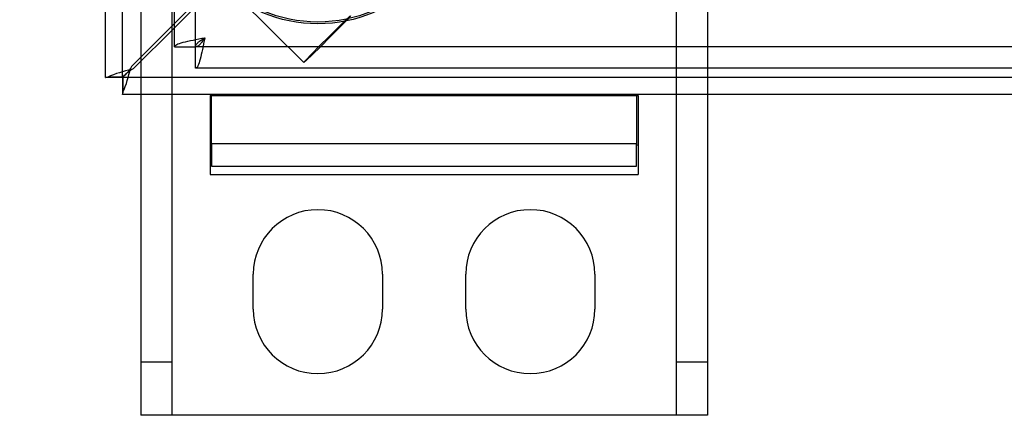
# Model space of a CAD drawing. Units: inches. Extents: x 5 to 150, y 8 to 114.
# Drawn here: x 12 to 15, y 17 to 19 of the extents above; entities that cross this region are included whole.
import ezdxf
from ezdxf.lldxf.tags import DXFTag

# ---------------------------------------------------------------- set-up
doc = ezdxf.new("R2010")
doc.units = ezdxf.units.IN
doc.header["$LTSCALE"] = 5
doc.header["$MEASUREMENT"] = 0
doc.styles.add('SEACAD_Arial', font='arial.ttf')
tags = doc.linetypes.add('CACHE2', pattern=[0.375, 0.25, -0.125]).pattern_tags.tags
tags[6:7] = [DXFTag(74, 4), DXFTag(75, 0), DXFTag(340, '0'), DXFTag(46, 0.0), DXFTag(50, 0.0), DXFTag(44, 0.0), DXFTag(45, 0.0)]
tags[4:5] = [DXFTag(74, 4), DXFTag(75, 0), DXFTag(340, '0'), DXFTag(46, 0.0), DXFTag(50, 0.0), DXFTag(44, 0.0), DXFTag(45, 0.0)]
doc.dimstyles.new('ANSI_BEL_H', dxfattribs={"dimtxt": 0.98, "dimasz": 0.98, "dimexe": 0.49, "dimexo": 0.49, "dimgap": 0.49, "dimtad": 0, "dimtih": 1, "dimtoh": 1, "dimdec": 3, "dimzin": 0, "dimdsep": 46, "dimtxsty": 'SEACAD_Arial', "dimblk1": '_SE_FILLED', "dimblk2": '_SE_FILLED', "dimsah": 1, "dimcen": 0.49, "dimadec": 0, "dimazin": 0, "dimtfac": 1, "dimtdec": 3, "dimtofl": 0, "dimtmove": 0, "dimatfit": 3, "dimfxl": 1, "dimtolj": 1, "dimtzin": 0, "dimarcsym": 0})

# ---------------------------------------------------------------- blocks, each defined once
blk = doc.blocks.new('_SE_FILLED')
at = {"color": 0}
blk.add_line((0, 0), (-1, 0), dxfattribs=at)
blk.add_solid([(0, 0), (-1, -0.1665), (-1, 0.1665), (0, 0)], dxfattribs=at)
blk = doc.blocks.new('DMBLK278')
at = {"color": 0, "linetype": 'Continuous', "lineweight": -2}
for p, q in [((11.5469, 54.4148), (6.2748, 54.4148)), ((6.7648, 53.4348), (6.7648, 37.4055)), ((6.7648, 19.3948), (6.7648, 35.4241)), ((11.5469, 18.4148), (6.2748, 18.4148))]:
    blk.add_line(p, q, dxfattribs=at)
at = {"layer": 'Defpoints', "color": 0, "linetype": 'Continuous'}
for p in [(12.0369, 54.4148), (6.7648, 18.4148), (12.0369, 18.4148)]:
    blk.add_point(p, dxfattribs=at)
at = {"color": 0, "linetype": 'Continuous', "lineweight": -2, "xscale": 0.98, "yscale": 0.98, "zscale": 0.98}
for p, rotation in [((6.7648, 54.4148), 90), ((6.7648, 18.4148), 270)]:
    blk.add_blockref('_SE_FILLED', p, dxfattribs=dict(at, rotation=rotation))
at = {"color": 0, "linetype": 'Continuous', "insert": (6.7648, 36.4148), "char_height": 0.98, "attachment_point": 5, "style": 'SEACAD_Arial'}
blk.add_mtext('\\A1;\\A1;36.000', dxfattribs=at)

msp = doc.modelspace()

# ---------------------------------------------------------------- linework, layer by layer
at = {"color": 7, "linetype": 'Continuous'}
for p, q in [((11.9769, 18.4748), (11.9769, 54.3548)), ((12.2205, 18.5837), (12.2205, 19.3223)), ((12.2205, 18.6662), (12.0689, 18.5146)), ((12.0766, 18.5068), (12.2205, 18.6507)), ((12.2205, 18.5837), (12.2955, 18.5837)), ((12.2956, 18.5086), (12.2956, 18.5836)), ((12.0689, 18.5146), (12.0651, 18.5068)), ((12.0689, 18.5031), (12.0766, 18.5068)), ((41.8016, 18.5086), (12.2956, 18.5086)), ((11.9769, 18.4748), (11.9781, 18.4748)), ((11.9781, 18.4748), (11.9853, 18.4769)), ((12.0369, 18.4748), (11.9781, 18.4748)), ((12.039, 18.4769), (11.9853, 18.4769)), ((12.039, 18.4777), (12.0369, 18.4753)), ((12.0369, 18.4748), (12.0369, 18.4161)), ((12.0373, 18.4748), (12.0398, 18.4769)), ((12.039, 18.4769), (12.039, 18.4232)), ((12.039, 18.4232), (12.0369, 18.4161)), ((12.0369, 18.4148), (12.0369, 18.4161)), ((41.9169, 18.4148), (12.0369, 18.4148)), ((12.1019, 18.4148), (12.1019, 17.2818)), ((12.3469, 18.4118), (12.3469, 18.1326)), ((12.3469, 18.4118), (13.8569, 18.4118)), ((13.8569, 18.4118), (13.8569, 18.1326)), ((14.1019, 18.4148), (14.1019, 17.2818)), ((12.3469, 18.1326), (13.8569, 18.1326)), ((12.4989, 17.6573), (12.4989, 17.7803)), ((12.9549, 17.7803), (12.9549, 17.6573)), ((13.2489, 17.6573), (13.2489, 17.7803)), ((13.7049, 17.7803), (13.7049, 17.6573)), ((12.2894, 17.2818), (12.1019, 17.2818)), ((13.9144, 17.2818), (12.2894, 17.2818)), ((14.1019, 17.2818), (13.9144, 17.2818))]:
    msp.add_line(p, q, dxfattribs=at)
at = {"color": 7, "linetype": 'CACHE2'}
for p, q in [((12.0369, 18.4753), (12.0369, 54.3544)), ((13.2326, 19.6783), (12.2205, 18.6662)), ((12.2205, 18.6507), (13.2403, 19.6706)), ((12.1019, 19.6648), (12.1019, 18.4148)), ((12.2119, 19.6648), (12.2119, 17.2818)), ((13.9919, 19.6648), (13.9919, 17.2818)), ((14.1019, 19.6648), (14.1019, 18.4148)), ((12.2955, 18.5837), (12.2955, 19.5088)), ((12.4121, 18.7932), (12.6771, 18.528)), ((41.8016, 18.5836), (12.2956, 18.5836)), ((12.0369, 18.4753), (12.0369, 18.4748)), ((12.0373, 18.4748), (12.0369, 18.4748)), ((41.9164, 18.4748), (12.0373, 18.4748)), ((12.039, 18.4777), (12.039, 18.4769)), ((12.0398, 18.4769), (12.039, 18.4769)), ((12.3519, 18.2413), (12.3519, 18.4118)), ((13.8519, 18.4118), (13.8519, 18.2413)), ((12.3519, 18.2362), (12.3469, 18.2362)), ((13.8519, 18.2413), (12.3519, 18.2413)), ((12.3519, 18.2413), (12.3519, 18.1618)), ((13.8519, 18.1618), (13.8519, 18.2413)), ((13.8569, 18.2362), (13.8519, 18.2362)), ((12.3519, 18.1618), (13.8519, 18.1618)), ((12.2119, 17.4693), (12.1019, 17.4693)), ((14.1019, 17.4693), (13.9919, 17.4693))]:
    msp.add_line(p, q, dxfattribs=at)
for radius in [0.5, 0.4937]:
    msp.add_circle((12.7269, 19.1648), radius, dxfattribs=at)
at = {"color": 7, "linetype": 'Continuous'}
for centre, radius, start, end in [((12.1453, 18.1118), 0.3986, 101.0566, 113.6704), ((11.6739, 18.5833), 0.3986, 336.3296, 348.9434), ((12.7269, 17.7803), 0.228, 0, 180), ((13.4769, 17.7803), 0.228, 0, 180), ((12.7269, 17.6573), 0.228, 180, 360), ((13.4769, 17.6573), 0.228, 180, 0)]:
    msp.add_arc(centre, radius, start, end, dxfattribs=at)
at = {"color": 7, "linetype": 'CACHE2'}
msp.add_ellipse((12.7595, 18.6104), major_axis=(0.0824, 0.0824), ratio=0.017894, dxfattribs=at)
at = {"color": 7, "linetype": 'Continuous'}
for points, knots in [([(12.2205, 18.5837), (12.2205, 18.5863), (12.2233, 18.589), (12.234, 18.5943), (12.2419, 18.597), (12.2617, 18.6023), (12.2736, 18.6049), (12.2995, 18.6103), (12.3135, 18.6129), (12.3275, 18.6156)], [0, 0, 0, 0, 0.25, 0.25, 0.5, 0.5, 0.75, 0.75, 1, 1, 1, 1]), ([(12.2955, 18.5837), (12.2955, 18.5863), (12.2963, 18.589), (12.2995, 18.5943), (12.3019, 18.597), (12.3078, 18.6023), (12.3114, 18.6049), (12.3191, 18.6103), (12.3233, 18.6129), (12.3275, 18.6156)], [0, 0, 0, 0, 0.25, 0.25, 0.5, 0.5, 0.75, 0.75, 1, 1, 1, 1]), ([(12.3275, 18.6156), (12.3248, 18.6114), (12.3222, 18.6072), (12.3168, 18.5995), (12.3142, 18.5959), (12.3089, 18.59), (12.3062, 18.5876), (12.3009, 18.5844), (12.2982, 18.5836), (12.2956, 18.5836)], [0, 0, 0, 0, 0.25, 0.25, 0.5, 0.5, 0.75, 0.75, 1, 1, 1, 1]), ([(12.3275, 18.6156), (12.3248, 18.6016), (12.3222, 18.5876), (12.3168, 18.5617), (12.3142, 18.5498), (12.3089, 18.53), (12.3062, 18.5221), (12.3009, 18.5114), (12.2982, 18.5086), (12.2956, 18.5086)], [0, 0, 0, 0, 0.25, 0.25, 0.5, 0.5, 0.75, 0.75, 1, 1, 1, 1]), ([(12.0537, 18.4915), (12.0531, 18.4909), (12.0526, 18.4902), (12.0499, 18.487), (12.0477, 18.4847), (12.0433, 18.4807), (12.0411, 18.479), (12.039, 18.4777)], [0.4375176, 0.4375176, 0.4375176, 0.4375176, 0.5, 0.5, 0.75, 0.75, 1, 1, 1, 1]), ([(12.0398, 18.4769), (12.0411, 18.4791), (12.0427, 18.4813), (12.0467, 18.4856), (12.049, 18.4878), (12.0522, 18.4905), (12.0529, 18.4911), (12.0536, 18.4916)], [0, 0, 0, 0, 0.25, 0.25, 0.5, 0.5, 0.5624825, 0.5624825, 0.5624825, 0.5624825])]:
    msp.add_open_spline(points, degree=3, knots=knots, dxfattribs=at)
at = {"color": 7, "linetype": 'CACHE2'}
for points, knots in [([(12.0536, 18.4916), (12.0556, 18.4933), (12.0577, 18.4949), (12.0628, 18.4987), (12.0658, 18.5009), (12.0689, 18.5031)], [0.5624825, 0.5624825, 0.5624825, 0.5624825, 0.75, 0.75, 1, 1, 1, 1]), ([(12.0651, 18.5068), (12.0629, 18.5038), (12.0608, 18.5007), (12.0569, 18.4956), (12.0553, 18.4935), (12.0537, 18.4915)], [0, 0, 0, 0, 0.25, 0.25, 0.4375176, 0.4375176, 0.4375176, 0.4375176])]:
    msp.add_open_spline(points, degree=3, knots=knots, dxfattribs=at)

# ---------------------------------------------------------------- dimensions: what is measured, and where the dimension line sits
at = {"color": 7, "linetype": 'Continuous'}
dim = msp.add_linear_dim(base=(6.7648, 18.4148), p1=(12.0369, 54.4148), p2=(12.0369, 18.4148), angle=270, text='\\A1;<>', dimstyle='ANSI_BEL_H', dxfattribs=at)
dim.commit()
dim.dimension.update_dxf_attribs({"geometry": 'DMBLK278', "text_midpoint": (6.7648, 36.4148), "dimtype": 161})

doc.saveas('drawing.dxf')
